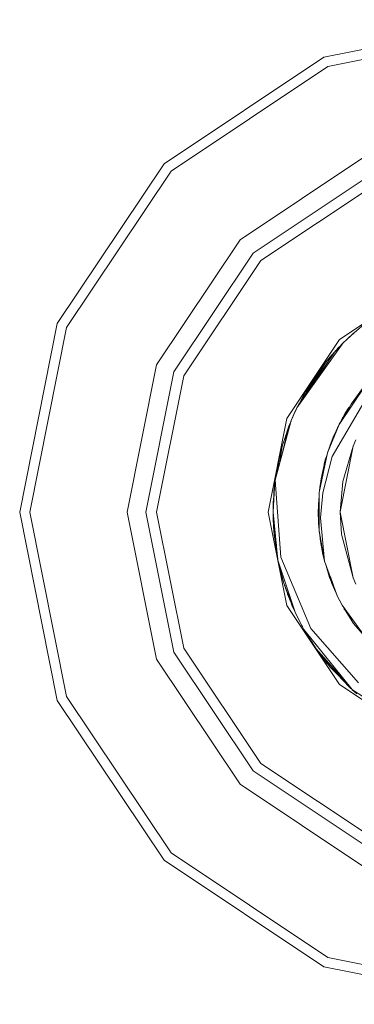
# Model space of a CAD drawing. Units: millimetres. Extents: x -9735 to -835, y 250 to 3060.
# Drawn here: x -6338 to -6327, y 1153 to 1185 of the extents above; entities that cross this region are included whole.
import ezdxf

# ---------------------------------------------------------------- set-up
doc = ezdxf.new("R2010")
doc.units = ezdxf.units.MM
doc.layers.add('1', color=7, linetype='Continuous', true_color=0xffffff)

msp = doc.modelspace()

# ---------------------------------------------------------------- linework, layer by layer
at = {"layer": '1', "color": 18, "linetype": 'Continuous', "lineweight": 13}
for p, q in [((-6328.25275, 1184.095606), (-6321.999985, 1185.339317)), ((-6321.999985, 1185.001954), (-6328.123527, 1183.783874)), ((-6333.553749, 1180.55366), (-6328.25275, 1184.095606)), ((-6333.314853, 1180.315122), (-6328.123527, 1183.783874)), ((-6331.033188, 1178.033337), (-6326.888996, 1180.802688)), ((-6337.095695, 1175.25278), (-6333.553749, 1180.55366)), ((-6336.783844, 1175.123677), (-6333.314853, 1180.315122)), ((-6330.594021, 1177.594051), (-6326.651054, 1180.228695)), ((-6330.342727, 1177.342638), (-6326.515156, 1179.900154)), ((-6333.802658, 1173.888788), (-6331.033188, 1178.033337)), ((-6333.228546, 1173.651084), (-6330.594021, 1177.594051)), ((-6332.900005, 1173.514947), (-6330.342727, 1177.342638)), ((-6327.729183, 1174.729332), (-6325.100857, 1176.485762)), ((-6338.339287, 1169.000015), (-6337.095695, 1175.25278)), ((-6338.002163, 1169.000015), (-6336.783844, 1175.123677)), ((-6327.251869, 1174.951777), (-6326.833683, 1175.295815)), ((-6327.612835, 1174.612626), (-6327.251869, 1174.951777)), ((-6327.434498, 1174.785122), (-6327.329697, 1174.879103)), ((-6327.332576, 1174.875948), (-6327.313858, 1174.896464)), ((-6327.313858, 1174.896464), (-6327.331727, 1174.876746)), ((-6327.267128, 1174.93744), (-6327.313858, 1174.896464)), ((-6329.485851, 1172.100767), (-6327.729183, 1174.729332)), ((-6329.14682, 1172.453627), (-6327.612835, 1174.612626)), ((-6327.900368, 1174.309596), (-6327.612835, 1174.612626)), ((-6327.786403, 1174.433097), (-6327.69342, 1174.53061)), ((-6327.780156, 1174.436287), (-6327.69342, 1174.53061)), ((-6327.69342, 1174.53061), (-6327.66824, 1174.554235)), ((-6327.483182, 1174.734443), (-6327.434498, 1174.785122)), ((-6327.462052, 1174.754297), (-6327.434498, 1174.785122)), ((-6329.14682, 1172.453627), (-6327.900368, 1174.309596)), ((-6328.163582, 1174.001083), (-6327.900368, 1174.309596)), ((-6328.086543, 1174.092048), (-6328.043895, 1174.145564)), ((-6328.05482, 1174.128735), (-6328.043895, 1174.145564)), ((-6328.043895, 1174.145564), (-6328.008335, 1174.185274)), ((-6328.016899, 1174.173009), (-6328.001934, 1174.19444)), ((-6328.001934, 1174.19444), (-6327.972271, 1174.225318)), ((-6328.001934, 1174.19444), (-6327.99049, 1174.207553)), ((-6327.99049, 1174.207553), (-6327.948075, 1174.253679)), ((-6327.99049, 1174.207553), (-6327.970638, 1174.227232)), ((-6327.87849, 1174.332653), (-6327.85936, 1174.354777)), ((-6327.877407, 1174.333795), (-6327.85936, 1174.354777)), ((-6327.85936, 1174.354777), (-6327.836825, 1174.376563)), ((-6327.838357, 1174.375083), (-6327.786403, 1174.433097)), ((-6327.795362, 1174.420261), (-6327.786403, 1174.433097)), ((-6334.774929, 1169.000015), (-6333.802658, 1173.888788)), ((-6328.817909, 1172.943375), (-6328.163582, 1174.001083)), ((-6328.804518, 1172.963315), (-6328.163582, 1174.001083)), ((-6328.389602, 1173.709378), (-6328.165851, 1173.997414)), ((-6328.157096, 1174.008684), (-6328.143554, 1174.026117)), ((-6328.147205, 1174.020277), (-6328.143554, 1174.026117)), ((-6328.147205, 1174.020277), (-6328.143554, 1174.026117)), ((-6328.143554, 1174.026117), (-6328.043816, 1174.141461)), ((-6334.154087, 1169.000015), (-6333.228546, 1173.651084)), ((-6333.798366, 1169.000015), (-6332.900005, 1173.514947)), ((-6329.017636, 1172.645983), (-6328.389602, 1173.709378)), ((-6328.389602, 1173.709378), (-6328.861671, 1172.98995)), ((-6328.367236, 1173.73817), (-6328.363376, 1173.744664)), ((-6328.363429, 1173.743071), (-6328.356224, 1173.753962)), ((-6328.363376, 1173.744664), (-6328.357482, 1173.75206)), ((-6328.356224, 1173.753962), (-6328.346639, 1173.764685)), ((-6328.356224, 1173.753962), (-6328.347775, 1173.763223)), ((-6328.353851, 1173.756616), (-6328.316389, 1173.803626)), ((-6328.855642, 1172.887191), (-6328.573724, 1173.338096)), ((-6326.863724, 1173.21907), (-6327.745872, 1171.90598)), ((-6329.12824, 1172.481293), (-6328.943687, 1172.845826)), ((-6328.861671, 1172.98995), (-6329.118738, 1172.495441)), ((-6329.118738, 1172.495441), (-6328.861671, 1172.98995)), ((-6328.943687, 1172.845826), (-6328.907565, 1172.901665)), ((-6326.969105, 1173.094496), (-6327.350097, 1172.58285)), ((-6326.969105, 1173.094496), (-6327.279414, 1172.600309)), ((-6329.146022, 1172.454814), (-6329.095321, 1172.557697)), ((-6329.141984, 1172.460828), (-6329.095321, 1172.557697)), ((-6329.141984, 1172.460828), (-6329.095321, 1172.557697)), ((-6329.095321, 1172.557697), (-6329.071701, 1172.592969)), ((-6327.971893, 1170.845136), (-6326.930004, 1172.638997)), ((-6327.350097, 1172.58285), (-6327.647284, 1172.05273)), ((-6329.333263, 1172.037587), (-6329.14682, 1172.453627)), ((-6329.333263, 1172.037587), (-6329.232174, 1172.270879)), ((-6329.294639, 1172.129139), (-6329.256195, 1172.215532)), ((-6329.294639, 1172.129139), (-6329.256195, 1172.215532)), ((-6329.256259, 1172.215294), (-6329.255062, 1172.219738)), ((-6329.256232, 1172.215358), (-6329.255062, 1172.219738)), ((-6329.255062, 1172.219738), (-6329.232174, 1172.270879)), ((-6329.232174, 1172.270879), (-6329.14682, 1172.453627)), ((-6329.228121, 1172.279555), (-6329.226928, 1172.282204)), ((-6329.226928, 1172.282204), (-6329.208332, 1172.323093)), ((-6329.226928, 1172.282204), (-6329.226748, 1172.282495)), ((-6329.160648, 1172.425136), (-6329.208332, 1172.323093)), ((-6329.208332, 1172.323093), (-6329.190412, 1172.360293)), ((-6329.208332, 1172.323093), (-6329.201296, 1172.33699)), ((-6329.208332, 1172.323093), (-6329.201296, 1172.33699)), ((-6329.202965, 1172.333417), (-6329.208332, 1172.323093)), ((-6329.208332, 1172.323093), (-6329.205727, 1172.327504)), ((-6329.208332, 1172.323093), (-6329.206178, 1172.326538)), ((-6329.208332, 1172.323093), (-6329.206178, 1172.326538)), ((-6329.160648, 1172.425136), (-6329.15067, 1172.445383)), ((-6327.568489, 1172.232613), (-6327.711967, 1171.956447)), ((-6327.443558, 1172.438845), (-6327.6793, 1172.005073)), ((-6327.603298, 1172.172293), (-6327.590568, 1172.190116)), ((-6327.443558, 1172.438845), (-6327.568489, 1172.232613)), ((-6327.560706, 1172.24546), (-6327.556091, 1172.254309)), ((-6327.556091, 1172.254309), (-6327.465492, 1172.403917)), ((-6327.556091, 1172.254309), (-6327.552417, 1172.259144)), ((-6327.465492, 1172.403917), (-6327.462041, 1172.408334)), ((-6327.406156, 1172.482852), (-6327.443558, 1172.438845)), ((-6327.40858, 1172.478528), (-6327.443558, 1172.438845)), ((-6330.102402, 1169.000015), (-6329.485851, 1172.100767)), ((-6329.866844, 1170.055971), (-6329.333263, 1172.037587)), ((-6329.40908, 1171.847686), (-6329.340069, 1172.01231)), ((-6329.369666, 1171.941708), (-6329.341846, 1172.016487)), ((-6329.347799, 1171.99387), (-6329.341846, 1172.016487)), ((-6329.341846, 1172.016487), (-6329.334244, 1172.033945)), ((-6329.2976, 1172.119889), (-6329.294639, 1172.129139)), ((-6327.745872, 1171.90598), (-6328.133541, 1170.958504)), ((-6327.745872, 1171.90598), (-6327.940422, 1171.483502)), ((-6327.847439, 1171.695694), (-6327.762935, 1171.868928)), ((-6327.742178, 1171.911478), (-6327.723461, 1171.949849)), ((-6327.630478, 1172.123298), (-6327.727158, 1171.933836)), ((-6327.630478, 1172.123298), (-6327.724913, 1171.937178)), ((-6327.723461, 1171.949849), (-6327.641505, 1172.101565)), ((-6327.723461, 1171.949849), (-6327.704259, 1171.977883)), ((-6327.612472, 1172.147954), (-6327.630478, 1172.123298)), ((-6327.61528, 1172.14255), (-6327.630478, 1172.123298)), ((-6327.627738, 1172.127049), (-6327.603298, 1172.172293)), ((-6329.63224, 1171.180353), (-6329.51923, 1171.542868)), ((-6329.631815, 1170.928823), (-6329.40908, 1171.847686)), ((-6329.40908, 1171.847686), (-6329.51923, 1171.542868)), ((-6329.47711, 1171.659427), (-6329.470592, 1171.681985)), ((-6329.470592, 1171.681985), (-6329.456582, 1171.716235)), ((-6327.847439, 1171.695694), (-6327.903414, 1171.563866)), ((-6327.79625, 1171.796581), (-6327.847439, 1171.695694)), ((-6327.805811, 1171.775819), (-6327.847439, 1171.695694)), ((-6327.816453, 1171.752708), (-6327.847439, 1171.695694)), ((-6327.820946, 1171.742952), (-6327.847439, 1171.695694)), ((-6327.829696, 1171.72395), (-6327.847439, 1171.695694)), ((-6327.837425, 1171.717748), (-6327.847439, 1171.695694)), ((-6327.787486, 1171.815612), (-6327.837425, 1171.717748)), ((-6329.53209, 1171.501615), (-6329.530197, 1171.510205)), ((-6329.530197, 1171.510205), (-6329.525354, 1171.523222)), ((-6327.940422, 1171.483502), (-6328.133541, 1170.958504)), ((-6327.997165, 1171.343073), (-6328.051265, 1171.182172)), ((-6327.997165, 1171.343073), (-6328.005, 1171.307945)), ((-6327.95911, 1171.432696), (-6327.997165, 1171.343073)), ((-6327.18988, 1171.392664), (-6327.280002, 1171.187028)), ((-6329.750019, 1170.71484), (-6329.63224, 1171.180353)), ((-6329.737326, 1170.536975), (-6329.63224, 1171.180353)), ((-6328.133541, 1170.958504), (-6328.406292, 1169.64756)), ((-6328.14502, 1170.903329), (-6328.19553, 1170.753106)), ((-6327.280002, 1171.187028), (-6327.714871, 1169.000049)), ((-6327.625232, 1170.008525), (-6327.280002, 1171.187028)), ((-6329.831997, 1170.185387), (-6329.756218, 1170.687065)), ((-6329.805053, 1170.28545), (-6329.756218, 1170.687065)), ((-6329.801343, 1170.299229), (-6329.750019, 1170.71484)), ((-6329.750019, 1170.71484), (-6329.791403, 1170.336144)), ((-6329.791403, 1170.336144), (-6329.750019, 1170.71484)), ((-6329.756218, 1170.687065), (-6329.751359, 1170.70399)), ((-6328.19553, 1170.753106), (-6328.289663, 1170.208122)), ((-6328.287559, 1169.635877), (-6327.971893, 1170.845136)), ((-6328.28136, 1170.415983), (-6328.247982, 1170.555219)), ((-6328.238445, 1170.594677), (-6328.279876, 1170.264784)), ((-6328.247982, 1170.555219), (-6328.24085, 1170.575524)), ((-6328.247595, 1170.556321), (-6328.244644, 1170.570359)), ((-6328.244644, 1170.570359), (-6328.239762, 1170.584189)), ((-6328.193622, 1170.760617), (-6328.238445, 1170.594677)), ((-6328.208169, 1170.679929), (-6328.238445, 1170.594677)), ((-6328.186893, 1170.778793), (-6328.193622, 1170.760617)), ((-6329.853969, 1170.147642), (-6329.819107, 1170.270722)), ((-6328.312832, 1170.267567), (-6328.385788, 1169.826016)), ((-6328.312832, 1170.267567), (-6328.345287, 1169.940773)), ((-6328.321425, 1170.055461), (-6328.28136, 1170.415983)), ((-6328.290103, 1170.337314), (-6328.312832, 1170.267567)), ((-6328.30005, 1170.306789), (-6328.286143, 1170.372945)), ((-6328.28136, 1170.415983), (-6328.248843, 1170.511881)), ((-6329.894024, 1169.827566), (-6329.85965, 1169.956256)), ((-6329.894024, 1169.827566), (-6329.859548, 1169.954839)), ((-6329.890209, 1169.862852), (-6329.861466, 1169.981428)), ((-6329.890209, 1169.862852), (-6329.860788, 1169.972027)), ((-6329.887348, 1169.889554), (-6329.875904, 1169.987544)), ((-6329.884783, 1169.885235), (-6329.866041, 1170.044841)), ((-6329.879445, 1169.930694), (-6329.875904, 1169.987544)), ((-6329.879445, 1169.930694), (-6329.875904, 1169.987544)), ((-6329.875904, 1169.987544), (-6329.866735, 1170.054465)), ((-6329.866844, 1170.055971), (-6329.682308, 1167.498216)), ((-6329.866203, 1170.058352), (-6329.853969, 1170.147642)), ((-6329.865019, 1169.96677), (-6329.861899, 1169.987427)), ((-6329.863102, 1170.069866), (-6329.853969, 1170.147642)), ((-6328.350009, 1170.04256), (-6328.34621, 1170.087203)), ((-6328.34621, 1170.087203), (-6328.329493, 1170.166729)), ((-6328.34621, 1170.087203), (-6328.338552, 1170.111901)), ((-6327.625232, 1170.008525), (-6327.714867, 1169.000136)), ((-6329.937413, 1168.999953), (-6329.894024, 1169.827566)), ((-6329.937413, 1168.999954), (-6329.897838, 1169.790849)), ((-6329.933902, 1169.142476), (-6329.897838, 1169.790849)), ((-6329.928129, 1169.376713), (-6329.902841, 1169.700905)), ((-6329.912375, 1169.57868), (-6329.907852, 1169.683203)), ((-6329.912375, 1169.57868), (-6329.907852, 1169.683203)), ((-6329.907852, 1169.683203), (-6329.901479, 1169.725393)), ((-6329.907852, 1169.683203), (-6329.906421, 1169.700965)), ((-6329.906421, 1169.700965), (-6329.899613, 1169.758947)), ((-6329.906421, 1169.700965), (-6329.903294, 1169.713378)), ((-6329.897838, 1169.790849), (-6329.894024, 1169.827566)), ((-6329.893898, 1169.828036), (-6329.890209, 1169.862852)), ((-6329.888567, 1169.869626), (-6329.887348, 1169.889554)), ((-6329.88844, 1169.870148), (-6329.887348, 1169.889554)), ((-6328.406292, 1169.64756), (-6328.412967, 1169.576034)), ((-6328.412967, 1169.576034), (-6328.409153, 1168.380246)), ((-6328.406292, 1169.64756), (-6328.409153, 1168.380246)), ((-6328.385788, 1169.826016), (-6328.393187, 1169.710547)), ((-6328.359085, 1168.805346), (-6328.287559, 1169.635877)), ((-6329.936939, 1169.087872), (-6329.92931, 1169.361576)), ((-6329.92931, 1169.361576), (-6329.928129, 1169.376712)), ((-6328.424888, 1169.425234), (-6328.438717, 1169.000015)), ((-6328.424888, 1169.425234), (-6328.438717, 1168.999895)), ((-6328.412711, 1169.495734), (-6328.424888, 1169.425234)), ((-6328.412661, 1169.480059), (-6328.424888, 1169.425234)), ((-6337.095695, 1162.747249), (-6338.339287, 1169.000015)), ((-6336.783844, 1162.876233), (-6338.002163, 1169.000015)), ((-6333.802658, 1164.111122), (-6334.774929, 1169.000015)), ((-6333.228546, 1164.348945), (-6334.154087, 1169.000015)), ((-6332.900005, 1164.484963), (-6333.798366, 1169.000015)), ((-6329.485851, 1165.899262), (-6330.102402, 1169.000015)), ((-6329.936939, 1169.087872), (-6329.937416, 1168.999895)), ((-6329.93741, 1169.001023), (-6329.937416, 1169.000015)), ((-6329.937416, 1169.000015), (-6329.937415, 1169.000083)), ((-6329.937416, 1169.000015), (-6329.937415, 1169.000083)), ((-6329.937416, 1169.000015), (-6329.937415, 1169.000053)), ((-6329.937415, 1169.000021), (-6329.937416, 1169.000015)), ((-6329.937415, 1169.000019), (-6329.937416, 1169.000015)), ((-6329.937416, 1168.999895), (-6329.937416, 1169.000015)), ((-6329.937416, 1169.000015), (-6329.937415, 1168.999982)), ((-6329.937416, 1168.999895), (-6329.937416, 1169.000015)), ((-6329.937416, 1168.999895), (-6329.937416, 1169.000015)), ((-6329.937415, 1168.999976), (-6329.937416, 1169.000015)), ((-6329.937416, 1168.987259), (-6329.937416, 1168.999895)), ((-6329.936267, 1168.976074), (-6329.937416, 1168.987259)), ((-6329.774338, 1167.400107), (-6329.937405, 1168.999788)), ((-6329.93735, 1169.001218), (-6329.936939, 1169.087872)), ((-6329.935508, 1168.830141), (-6329.937256, 1168.985708)), ((-6329.934078, 1168.768391), (-6329.937204, 1168.985197)), ((-6329.936939, 1169.087872), (-6329.934438, 1169.132838)), ((-6329.774338, 1167.400107), (-6329.936256, 1168.975972)), ((-6329.935158, 1169.151756), (-6329.934078, 1169.224367)), ((-6329.934435, 1169.132888), (-6329.933905, 1169.142416)), ((-6329.934078, 1169.224367), (-6329.932854, 1169.234436)), ((-6329.934078, 1169.224367), (-6329.932859, 1169.234236)), ((-6328.438709, 1169.000137), (-6328.438717, 1169.000015)), ((-6328.438711, 1169.000073), (-6328.438717, 1169.000015)), ((-6328.438717, 1169.000015), (-6328.438711, 1169.000064)), ((-6328.438711, 1169.000056), (-6328.438717, 1169.000015)), ((-6328.438717, 1169.000015), (-6328.438717, 1168.999895)), ((-6328.438717, 1169.000015), (-6328.438716, 1168.999925)), ((-6328.438717, 1169.000015), (-6328.438715, 1168.99995)), ((-6328.438717, 1168.999895), (-6328.435856, 1168.806419)), ((-6328.438717, 1168.999895), (-6328.410372, 1168.762415)), ((-6328.438712, 1168.999605), (-6328.437286, 1168.86352)), ((-6327.714872, 1169.000085), (-6327.714878, 1169.000015)), ((-6327.714873, 1169.000038), (-6327.714878, 1169.000015)), ((-6327.714878, 1169.000015), (-6327.714874, 1168.999998)), ((-6327.714875, 1168.999974), (-6327.714878, 1169.000015)), ((-6327.667671, 1168.266878), (-6327.714875, 1168.999966)), ((-6327.714873, 1168.999993), (-6327.280002, 1166.813001)), ((-6329.934896, 1168.825096), (-6329.935508, 1168.830141)), ((-6329.935032, 1168.808207), (-6329.935508, 1168.830141)), ((-6329.934618, 1168.805847), (-6329.935032, 1168.808207)), ((-6329.934591, 1168.803973), (-6329.935032, 1168.808207)), ((-6329.922232, 1168.685184), (-6329.934078, 1168.768391)), ((-6329.934078, 1168.768391), (-6329.908806, 1168.326482)), ((-6329.927879, 1168.613061), (-6329.929912, 1168.695545)), ((-6329.908806, 1168.326482), (-6329.927879, 1168.613061)), ((-6329.865256, 1168.284963), (-6329.922227, 1168.685149)), ((-6328.437286, 1168.86352), (-6328.436333, 1168.838697)), ((-6328.435856, 1168.806419), (-6328.409897, 1168.613604)), ((-6328.434789, 1168.798498), (-6328.428703, 1168.640003)), ((-6328.432675, 1168.782791), (-6328.428703, 1168.640003)), ((-6328.430134, 1168.668732), (-6328.430812, 1168.694934)), ((-6328.429584, 1168.662947), (-6328.430134, 1168.668732)), ((-6328.428703, 1168.640003), (-6328.409516, 1168.494055)), ((-6328.428703, 1168.640003), (-6328.409703, 1168.552664)), ((-6328.427273, 1168.615922), (-6328.427781, 1168.63299)), ((-6328.427273, 1168.615922), (-6328.42012, 1168.506607)), ((-6328.42012, 1168.506607), (-6328.423719, 1168.60209)), ((-6328.229385, 1167.370662), (-6328.359085, 1168.805346)), ((-6329.908806, 1168.326482), (-6329.903776, 1168.302639)), ((-6329.900699, 1168.238863), (-6329.906149, 1168.313886)), ((-6329.903776, 1168.302636), (-6329.832212, 1167.963366)), ((-6328.409232, 1168.405159), (-6328.42012, 1168.506607)), ((-6328.409153, 1168.380246), (-6328.293758, 1167.640075)), ((-6328.409153, 1168.380246), (-6328.229385, 1167.370662)), ((-6328.406779, 1168.36502), (-6328.406292, 1168.355331)), ((-6328.406292, 1168.355331), (-6328.396128, 1168.283054)), ((-6328.406292, 1168.355331), (-6328.40375, 1168.345593)), ((-6328.379589, 1168.128952), (-6328.400827, 1168.326842)), ((-6327.667671, 1168.266878), (-6327.280002, 1166.813001)), ((-6329.827295, 1167.91551), (-6329.900699, 1168.238863)), ((-6329.787735, 1167.530497), (-6329.900699, 1168.238863)), ((-6328.355829, 1168.038211), (-6328.379589, 1168.128952)), ((-6328.359702, 1168.063056), (-6328.379589, 1168.128952)), ((-6328.376728, 1168.106422), (-6328.378457, 1168.124631)), ((-6328.376728, 1168.106422), (-6328.377823, 1168.122208)), ((-6328.342396, 1167.888269), (-6328.376728, 1168.106422)), ((-6328.36629, 1168.070882), (-6328.376728, 1168.106422)), ((-6328.368502, 1168.086612), (-6328.334289, 1167.843327)), ((-6329.804378, 1167.552814), (-6329.828959, 1167.789002)), ((-6328.339148, 1167.877874), (-6328.342396, 1167.888269)), ((-6328.334289, 1167.843327), (-6328.316175, 1167.783864)), ((-6328.316008, 1167.78279), (-6328.303295, 1167.68609)), ((-6328.303295, 1167.68609), (-6328.298327, 1167.669378)), ((-6328.293758, 1167.640075), (-6328.229385, 1167.370662)), ((-6329.78065, 1167.461544), (-6329.804378, 1167.552814)), ((-6329.804378, 1167.552814), (-6329.800087, 1167.530283)), ((-6329.791655, 1167.503873), (-6329.800087, 1167.530283)), ((-6329.778627, 1167.441854), (-6329.800087, 1167.530283)), ((-6329.577881, 1166.63824), (-6329.774338, 1167.400107)), ((-6329.208332, 1165.676817), (-6329.774338, 1167.400107)), ((-6329.74525, 1167.264089), (-6329.754954, 1167.324936)), ((-6329.682308, 1167.498216), (-6328.68095, 1165.135011)), ((-6328.259566, 1167.496976), (-6328.257519, 1167.481765)), ((-6328.259102, 1167.495033), (-6328.257519, 1167.481765)), ((-6328.257519, 1167.481765), (-6328.249747, 1167.455881)), ((-6328.257519, 1167.481765), (-6328.252464, 1167.46725)), ((-6328.229385, 1167.370662), (-6327.797371, 1166.198)), ((-6328.201154, 1167.29403), (-6328.061062, 1166.827425)), ((-6329.714735, 1167.168967), (-6329.74525, 1167.264089)), ((-6329.693438, 1167.07807), (-6329.74525, 1167.264089)), ((-6329.683738, 1167.009935), (-6329.696079, 1167.096617)), ((-6329.683738, 1167.009935), (-6329.693527, 1167.086721)), ((-6329.683738, 1167.009935), (-6329.693527, 1167.086721)), ((-6329.607921, 1166.737303), (-6329.683738, 1167.009935)), ((-6329.607921, 1166.737303), (-6329.613831, 1166.777657)), ((-6329.577881, 1166.63824), (-6329.607921, 1166.737303)), ((-6329.605537, 1166.728601), (-6329.606558, 1166.732807)), ((-6329.604244, 1166.725177), (-6329.605537, 1166.728601)), ((-6329.604244, 1166.725177), (-6329.605537, 1166.728601)), ((-6329.208332, 1165.676817), (-6329.577881, 1166.63824)), ((-6328.061062, 1166.827425), (-6327.847439, 1166.304216)), ((-6328.036411, 1166.846853), (-6327.847439, 1166.304216)), ((-6328.013097, 1166.709951), (-6327.997165, 1166.65636)), ((-6328.00395, 1166.687547), (-6327.997165, 1166.65636)), ((-6327.997165, 1166.65636), (-6327.847439, 1166.304216)), ((-6327.987629, 1166.632041), (-6327.988916, 1166.636959)), ((-6327.847439, 1166.304216), (-6327.987629, 1166.632041)), ((-6327.280002, 1166.813001), (-6327.18988, 1166.607365)), ((-6329.527336, 1166.481718), (-6329.552647, 1166.572592)), ((-6329.506832, 1166.420802), (-6329.551572, 1166.569795)), ((-6329.518208, 1166.458688), (-6329.527336, 1166.481718)), ((-6329.527336, 1166.481718), (-6329.520183, 1166.459665)), ((-6329.513352, 1166.442516), (-6329.520183, 1166.459665)), ((-6329.208332, 1165.676817), (-6329.506832, 1166.420802)), ((-6329.506832, 1166.420802), (-6329.341846, 1165.983543)), ((-6327.910001, 1166.450515), (-6327.904182, 1166.431412)), ((-6327.907862, 1166.445512), (-6327.904182, 1166.431412)), ((-6327.904182, 1166.431412), (-6327.847439, 1166.304216)), ((-6327.847439, 1166.304216), (-6327.809263, 1166.230281)), ((-6327.798333, 1166.200611), (-6327.847439, 1166.304216)), ((-6329.454857, 1166.27489), (-6329.459508, 1166.295381)), ((-6329.454857, 1166.27489), (-6329.459224, 1166.294627)), ((-6329.341846, 1165.983543), (-6329.454857, 1166.27489)), ((-6329.341846, 1165.983543), (-6329.208332, 1165.676817)), ((-6327.797371, 1166.198), (-6327.673393, 1165.954694)), ((-6327.797371, 1166.198), (-6327.644783, 1165.90248)), ((-6327.765899, 1166.133866), (-6327.784626, 1166.172988)), ((-6327.765899, 1166.133866), (-6327.681499, 1165.970549)), ((-6327.76155, 1166.127703), (-6327.765899, 1166.133866)), ((-6327.729183, 1163.270578), (-6329.485851, 1165.899262)), ((-6329.309898, 1165.90701), (-6329.322943, 1165.940115)), ((-6329.208332, 1165.676817), (-6329.309898, 1165.90701)), ((-6328.911739, 1165.096983), (-6329.208332, 1165.676817)), ((-6328.991371, 1165.241703), (-6329.208332, 1165.676817)), ((-6328.995186, 1165.248856), (-6329.208332, 1165.676817)), ((-6328.995186, 1165.248856), (-6329.208332, 1165.676817)), ((-6327.681332, 1165.970274), (-6327.681499, 1165.970549)), ((-6327.673393, 1165.954694), (-6327.644783, 1165.90248)), ((-6327.644783, 1165.90248), (-6326.682049, 1164.579615)), ((-6327.628342, 1165.87989), (-6327.583748, 1165.793523)), ((-6327.583748, 1165.793523), (-6327.267605, 1165.297493)), ((-6327.583748, 1165.793523), (-6327.387438, 1165.54887)), ((-6327.580017, 1165.787669), (-6327.575641, 1165.779218)), ((-6327.575641, 1165.779218), (-6327.54077, 1165.726091)), ((-6327.298599, 1165.341601), (-6327.360064, 1165.442562)), ((-6327.298599, 1165.341601), (-6327.285583, 1165.325702)), ((-6328.991371, 1165.241703), (-6328.995186, 1165.248856)), ((-6328.993824, 1165.246622), (-6328.995186, 1165.248856)), ((-6328.994472, 1165.247923), (-6328.995186, 1165.248856)), ((-6328.962098, 1165.195434), (-6328.991371, 1165.241703)), ((-6328.959423, 1165.190204), (-6328.976281, 1165.217852)), ((-6328.505951, 1164.453253), (-6328.911739, 1165.096983)), ((-6327.319548, 1163.112078), (-6328.911739, 1165.096983)), ((-6328.844982, 1164.980993), (-6328.87568, 1165.03978)), ((-6327.101665, 1163.332686), (-6328.68095, 1165.135011)), ((-6327.267605, 1165.297493), (-6326.903067, 1164.88331)), ((-6328.778714, 1164.885957), (-6328.844982, 1164.980993)), ((-6328.749332, 1164.835425), (-6328.844982, 1164.980993)), ((-6328.697639, 1164.740667), (-6328.765224, 1164.864556)), ((-6328.697639, 1164.740667), (-6328.765224, 1164.864556)), ((-6328.534084, 1164.493546), (-6328.697639, 1164.740667)), ((-6330.594021, 1160.405859), (-6333.228546, 1164.348945)), ((-6330.342727, 1160.657272), (-6332.900005, 1164.484963)), ((-6328.534084, 1164.493546), (-6328.559812, 1164.538697)), ((-6328.534084, 1164.493546), (-6328.559812, 1164.538697)), ((-6328.538852, 1164.50046), (-6328.541103, 1164.504151)), ((-6328.538005, 1164.49947), (-6328.538852, 1164.50046)), ((-6328.505951, 1164.453253), (-6328.534084, 1164.493546)), ((-6327.324015, 1163.116091), (-6328.505951, 1164.453253)), ((-6328.46263, 1164.399097), (-6328.475803, 1164.419146)), ((-6328.357654, 1164.247975), (-6328.475662, 1164.418987)), ((-6328.438717, 1164.358124), (-6328.466424, 1164.4056)), ((-6328.39733, 1164.305471), (-6328.438717, 1164.358124)), ((-6328.389701, 1164.294416), (-6328.438717, 1164.358124)), ((-6331.033188, 1159.966573), (-6333.802658, 1164.111122)), ((-6328.409153, 1164.317712), (-6328.418094, 1164.331319)), ((-6328.397968, 1164.305161), (-6328.409153, 1164.317712)), ((-6328.409153, 1164.317712), (-6328.391033, 1164.292797)), ((-6328.381554, 1164.282609), (-6328.391033, 1164.292797)), ((-6328.379916, 1164.280235), (-6328.391033, 1164.292797)), ((-6327.770941, 1163.621712), (-6328.357654, 1164.247975)), ((-6328.357654, 1164.247975), (-6328.031021, 1163.839445)), ((-6328.139263, 1163.968906), (-6328.260008, 1164.125845)), ((-6328.113525, 1163.942634), (-6328.139263, 1163.968906)), ((-6328.108021, 1163.935751), (-6328.139263, 1163.968906)), ((-6328.031021, 1163.839445), (-6327.452684, 1163.261659)), ((-6327.399838, 1163.184203), (-6327.796387, 1163.605034)), ((-6327.44928, 1163.228616), (-6327.566427, 1163.360993)), ((-6325.100857, 1161.514148), (-6327.729183, 1163.270578)), ((-6327.452141, 1163.23112), (-6327.471311, 1163.253512)), ((-6327.452141, 1163.23112), (-6327.45628, 1163.236527)), ((-6327.452141, 1163.23112), (-6327.456248, 1163.23649)), ((-6327.399502, 1163.183846), (-6327.452141, 1163.23112)), ((-6327.399502, 1163.183846), (-6327.452141, 1163.23112)), ((-6327.399838, 1163.184203), (-6327.44928, 1163.228616)), ((-6327.38586, 1163.169369), (-6327.399502, 1163.183846)), ((-6327.317151, 1163.108326), (-6327.38586, 1163.169369)), ((-6327.38586, 1163.169369), (-6327.317151, 1163.108326)), ((-6327.31052, 1163.100824), (-6327.323853, 1163.115907)), ((-6327.31052, 1163.100824), (-6327.319442, 1163.111946)), ((-6327.31052, 1163.100824), (-6327.155071, 1162.964329)), ((-6327.29788, 1163.092582), (-6327.31052, 1163.100824)), ((-6325.255352, 1161.760792), (-6327.29775, 1163.092497)), ((-6333.553749, 1157.44637), (-6337.095695, 1162.747249)), ((-6333.314853, 1157.684907), (-6336.783844, 1162.876233)), ((-6326.515156, 1158.099756), (-6330.342727, 1160.657272)), ((-6326.651054, 1157.771215), (-6330.594021, 1160.405859)), ((-6326.888996, 1157.197222), (-6331.033188, 1159.966573)), ((-6328.123527, 1154.216036), (-6333.314853, 1157.684907)), ((-6328.25275, 1153.904423), (-6333.553749, 1157.44637)), ((-6321.999985, 1152.997956), (-6328.123527, 1154.216036)), ((-6321.999985, 1152.660713), (-6328.25275, 1153.904423))]:
    msp.add_line(p, q, dxfattribs=at)

doc.saveas('drawing.dxf')
